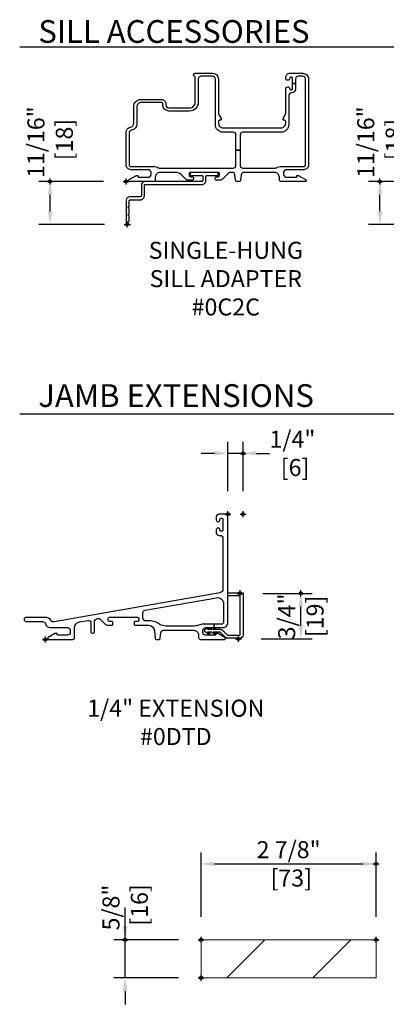
# Model space of a CAD drawing. Units: inches. Extents: x 0.7 to 27.7, y 0.6 to 34.6.
# Drawn here: x 0.8 to 6.8, y 18.4 to 34.6 of the extents above; entities that cross this region are included whole.
import ezdxf

# ---------------------------------------------------------------- set-up
doc = ezdxf.new("R2010")
doc.units = ezdxf.units.IN
doc.header["$LTSCALE"] = 0.5
doc.header["$MEASUREMENT"] = 0
doc.header["$PDMODE"] = 34
doc.header["$PDSIZE"] = 0.05
for name, color, linetype in [('Pel_Accessories', 4, 'Continuous'), ('Pel_CS-Cross Section', 7, 'Continuous'), ('Pel_Dim', 1, 'Continuous'), ('Pel_TXT', 255, 'Continuous')]:
    doc.layers.add(name, color=color, linetype=linetype)
doc.layers.add('Pel_Defpoints', color=7, linetype='Continuous', plot=False)
doc.layers.add('Pel_Points', color=7, linetype='Continuous', plot=False)
doc.styles.get("Standard").update_dxf_attribs({"font": 'ARIAL.TTF'})
doc.dimstyles.new('3 inch Scale', dxfattribs={"dimtxt": 0.28, "dimasz": 0.21875, "dimexe": 0.1875, "dimexo": 0.375, "dimgap": 0.125, "dimtad": 1, "dimdec": 4, "dimzin": 10, "dimdsep": 46, "dimlunit": 5, "dimtxsty": 'Standard', "dimcen": 0.09, "dimclrd": 256, "dimclre": 256, "dimclrt": 255, "dimadec": 3, "dimazin": 0, "dimtfac": 0.75, "dimtdec": 4, "dimtofl": 0, "dimtmove": 2, "dimatfit": 3, "dimfxl": 0, "dimfrac": 2, "dimtolj": 1, "dimtzin": 0, "dimlwd": -1, "dimlwe": -1, "dimarcsym": 0})

# ---------------------------------------------------------------- blocks, each defined once
blk = doc.blocks.new('OC2C')
at = {"layer": 'Pel_Accessories'}
blk.add_lwpolyline([(1.515, 0.134, 0.414214), (1.499, 0.15), (1.071, 0.15, 0.414214), (1.055, 0.134), (1.055, 0.116, 0.414214), (1.071, 0.1), (1.244, 0.1, -0.414214), (1.26, 0.084), (1.26, 0.016, -0.414214), (1.244, 0), (0.316, 0, 0.414214), (0.25, -0.066), (0.25, -0.234, -0.414214), (0.234, -0.25), (0.066, -0.25, 0.414214), (0, -0.316), (0, -0.655, 0.48275), (0.02, -0.67), (0.038, -0.666, 0.348845), (0.05, -0.65), (0.05, -0.57), (0.03, -0.55), (0.05, -0.53), (0.05, -0.445), (0.03, -0.425), (0.05, -0.405), (0.05, -0.316, -0.414214), (0.066, -0.3), (0.234, -0.3, 0.414214), (0.3, -0.234), (0.3, -0.066, -0.414214), (0.316, -0.05), (1.244, -0.05, 0.414214), (1.31, 0.016), (1.31, 0.084, -0.414214), (1.326, 0.1), (1.499, 0.1, 0.414214), (1.515, 0.116)], format="xyb", close=True, dxfattribs=at)
blk = doc.blocks.new('*D10')
at = {"layer": 'Pel_Defpoints', "color": 0}
for p in [(6.724, 31.911), (7.974, 31.911), (7.994, 31.206)]:
    blk.add_point(p, dxfattribs=at)
at = {"layer": 'Pel_Dim'}
for p, q in [((7.599, 31.911), (6.537, 31.911)), ((6.724, 31.425), (6.724, 31.693)), ((7.619, 31.206), (6.537, 31.206))]:
    blk.add_line(p, q, dxfattribs=at)
for points in [[(6.688, 31.693), (6.761, 31.693), (6.724, 31.911)], [(6.688, 31.425), (6.761, 31.425), (6.724, 31.206)]]:
    blk.add_solid(points, dxfattribs=at)
at = {"layer": 'Pel_Dim', "color": 255, "insert": (6.724, 32.56), "char_height": 0.28, "attachment_point": 5, "rotation": 90}
blk.add_mtext('\\A1;11/16"\\P [18]', dxfattribs=at)
blk = doc.blocks.new('dblHBL-S')
at = {"layer": 'Pel_CS-Cross Section', "color": 9}
blk.add_lwpolyline([(1.604, 0.436, -0.36397), (1.641, 0.481), (2.812, 0.687, -0.466308), (2.929, 0.589), (2.929, 0.285, -0.414214), (2.894, 0.25), (2.777, 0.25), (2.777, 0.195), (2.919, 0.195, 0.414214), (2.999, 0.275), (2.999, 2.017, 0.414214), (2.954, 2.062), (2.854, 2.062, 0.414214), (2.809, 2.017), (2.809, 1.967, 0.414214), (2.834, 1.942), (2.844, 1.942, 0.414214), (2.869, 1.967), (2.869, 1.975, -0.414214), (2.889, 1.995), (2.899, 1.995, -0.414214), (2.919, 1.975), (2.919, 1.8, -0.414214), (2.899, 1.78), (2.889, 1.78, -0.414214), (2.869, 1.8), (2.869, 1.808, 0.414214), (2.844, 1.833), (2.834, 1.833, 0.414214), (2.809, 1.808), (2.809, 1.757, 0.414214), (2.854, 1.712), (2.874, 1.712, -0.414214), (2.919, 1.668), (2.919, 0.827, -0.36397), (2.869, 0.768), (0.141, 0.287, -0.299806), (0.096, 0.307, 0.252836), (-0.009, 0.363), (-0.315, 0.363, 1), (-0.315, 0.293), (-0.047, 0.293, -0.344152), (0.001, 0.256, 0.344152), (0.079, 0.195), (0.364, 0.195, -0.414214), (0.409, 0.15), (0.409, 0.115, -0.414214), (0.364, 0.07), (0.204, 0.07, -0.414214), (0.194, 0.08), (0.194, 0.09, 0.414214), (0.184, 0.1), (0.172, 0.1, 0.12837), (0.157, 0.096), (0.047, 0.034, 0.271412), (0.039, 0.021), (0.039, 0.012, 0.414214), (0.052, 0), (0.449, 0, 0.414214), (0.479, 0.03), (0.479, 0.192, -0.36397), (0.562, 0.29), (0.696, 0.314, -0.466308), (0.749, 0.27), (0.749, 0.122, 0.414214), (0.769, 0.102), (0.784, 0.102, 0.414214), (0.804, 0.122), (0.804, 0.283, -0.36397), (0.854, 0.342), (0.87, 0.345, -0.244698), (0.901, 0.335), (0.989, 0.247, 0.198912), (1.021, 0.234), (1.089, 0.234, 0.414214), (1.109, 0.254), (1.109, 0.274, 0.414214), (1.089, 0.294), (1.054, 0.294, -0.414214), (1.034, 0.314), (1.034, 0.344, -0.414214), (1.054, 0.364), (1.514, 0.364, -0.414214), (1.534, 0.344), (1.534, 0.314, -0.414214), (1.514, 0.294), (1.479, 0.294, 0.414214), (1.459, 0.274), (1.459, 0.254, 0.414214), (1.479, 0.234), (1.692, 0.234, -0.388879), (1.792, 0.142), (1.803, 0.018, 0.388879), (1.823, 0), (1.869, 0, 0.388879), (1.889, 0.018), (1.896, 0.109, -0.388879), (1.941, 0.15), (2.439, 0.15, -0.414214), (2.519, 0.07), (2.519, 0.03, 0.414214), (2.549, 0), (2.947, 0, 0.414214), (2.959, 0.012), (2.959, 0.021, 0.271412), (2.951, 0.034), (2.841, 0.096, 0.12837), (2.826, 0.1), (2.814, 0.1, 0.414214), (2.804, 0.09), (2.804, 0.08, -0.414214), (2.794, 0.07), (2.634, 0.07, -0.414214), (2.589, 0.115), (2.589, 0.15, -0.414214), (2.634, 0.195), (2.777, 0.195), (2.777, 0.25), (2.594, 0.25, 0.09775), (2.518, 0.235, -0.09775), (2.442, 0.22), (1.981, 0.22, -0.131652), (1.881, 0.247), (1.829, 0.277, 0.131652), (1.729, 0.304), (1.649, 0.304, -0.414214), (1.604, 0.349)], format="xyb", close=True, dxfattribs=at)
blk = doc.blocks.new('F2-3113')
at = {"lineweight": 0}
h = blk.add_hatch(dxfattribs=at)
h.set_pattern_fill('WOOD', color=2, scale=0.25, angle=135, style=0)
h.set_pattern_definition([(225, (0.6161, -15.8981), (-1.414214, 2e-16), [1, -9]), (225, (-1.682, -17.8426), (-1.414214, 2e-16), [1, -4]), (198.435, (1.3232, -16.6052), (-1.414213, -8e-08), [2.23607, -20.1246]), (239.036, (3.798, -13.4232), (-1.41421, -4e-08), [1.03078, -7.21543]), (239.036, (2.5606, -15.0142), (-1.41421, -4e-08), [1.03078, -7.21543]), (239.036, (3.2677, -11.4787), (-1.41421, -4e-08), [1.0308, -7.21543]), (210.9638, (-0.7981, -17.3123), (-1.414214, 4e-08), [1.0308, -40.2003]), (210.9638, (-13.52606, -24.3834), (-1.414214, 4e-08), [1.03078, -40.2003]), (210.9638, (-24.8398, -31.45445), (-1.414214, 4e-08), [1.03078, -40.20028]), (251.565, (-2.9195, -19.4336), (-1.41421, 8e-08), [1.11803, -21.24265]), (251.565, (1.3232, -5.2915), (-1.41421, 8e-08), [1.118, -21.2426]), (251.565, (-1.5052, -12.3626), (-1.41421, 8e-08), [1.118, -21.24265])])
h.paths.add_polyline_path([(5.949, 0.717), (3.074, 0.717), (3.074, 0.092), (5.949, 0.092)])
at = {"color": 3, "lineweight": 0, "flags": 128}
blk.add_lwpolyline([(5.949, 0.717), (3.074, 0.717), (3.074, 0.092), (5.949, 0.092)], close=True, dxfattribs=at)
blk = doc.blocks.new('*D19')
at = {"layer": 'Pel_Defpoints', "color": 0}
for p in [(6.659, 20.677), (3.784, 19.427), (6.659, 19.427)]:
    blk.add_point(p, dxfattribs=at)
at = {"layer": 'Pel_Dim'}
for p, q in [((3.784, 19.802), (3.784, 20.864)), ((6.659, 19.802), (6.659, 20.864)), ((4.003, 20.677), (6.441, 20.677))]:
    blk.add_line(p, q, dxfattribs=at)
for points in [[(4.003, 20.713), (4.003, 20.64), (3.784, 20.677)], [(6.441, 20.713), (6.441, 20.64), (6.659, 20.677)]]:
    blk.add_solid(points, dxfattribs=at)
at = {"layer": 'Pel_Dim', "color": 255, "insert": (5.222, 20.677), "char_height": 0.28, "attachment_point": 5}
blk.add_mtext('\\A1;2 7/8"\\P [73]', dxfattribs=at)
blk = doc.blocks.new('*D20')
at = {"layer": 'Pel_Defpoints', "color": 0}
for p in [(2.534, 19.427), (3.784, 19.427), (3.784, 18.802)]:
    blk.add_point(p, dxfattribs=at)
at = {"layer": 'Pel_Dim'}
for p, q in [((2.534, 19.646), (2.534, 19.864)), ((3.409, 19.427), (2.347, 19.427)), ((3.409, 18.802), (2.347, 18.802)), ((2.534, 18.583), (2.534, 18.364))]:
    blk.add_line(p, q, dxfattribs=at)
for points in [[(2.498, 19.646), (2.571, 19.646), (2.534, 19.427)], [(2.498, 18.583), (2.571, 18.583), (2.534, 18.802)]]:
    blk.add_solid(points, dxfattribs=at)
at = {"layer": 'Pel_Dim', "color": 255, "insert": (2.534, 19.958), "char_height": 0.28, "attachment_point": 5, "rotation": 90}
blk.add_mtext('\\A1;5/8"\\P [16]', dxfattribs=at)
blk = doc.blocks.new('*D23')
at = {"layer": 'Pel_Defpoints', "color": 0}
for p in [(4.423, 25.131), (5.423, 25.131), (4.396, 24.381)]:
    blk.add_point(p, dxfattribs=at)
at = {"layer": 'Pel_Dim'}
for p, q in [((4.798, 25.131), (5.61, 25.131)), ((5.423, 24.599), (5.423, 24.912)), ((4.771, 24.381), (5.61, 24.381))]:
    blk.add_line(p, q, dxfattribs=at)
for points in [[(5.386, 24.912), (5.459, 24.912), (5.423, 25.131)], [(5.386, 24.599), (5.459, 24.599), (5.423, 24.381)]]:
    blk.add_solid(points, dxfattribs=at)
at = {"layer": 'Pel_Dim', "color": 255, "insert": (5.423, 24.751), "char_height": 0.28, "attachment_point": 5, "rotation": 90}
blk.add_mtext('\\A1;3/4"\\P[19]', dxfattribs=at)
blk = doc.blocks.new('*D24')
at = {"layer": 'Pel_Defpoints', "color": 0}
for p in [(4.473, 27.436), (4.222, 26.436), (4.473, 26.436)]:
    blk.add_point(p, dxfattribs=at)
at = {"layer": 'Pel_Dim'}
for p, q in [((4.222, 26.811), (4.222, 27.624)), ((4.473, 26.811), (4.473, 27.624)), ((4.003, 27.436), (3.784, 27.436)), ((4.692, 27.436), (4.91, 27.436))]:
    blk.add_line(p, q, dxfattribs=at)
for points in [[(4.003, 27.473), (4.003, 27.4), (4.222, 27.436)], [(4.692, 27.473), (4.692, 27.4), (4.473, 27.436)]]:
    blk.add_solid(points, dxfattribs=at)
at = {"layer": 'Pel_Dim', "color": 255, "insert": (5.285, 27.436), "char_height": 0.28, "attachment_point": 5}
blk.add_mtext('\\A1;1/4"\\P [6]', dxfattribs=at)
blk = doc.blocks.new('IFWF')
at = {"layer": 'Pel_CS-Cross Section', "color": 9}
blk.add_lwpolyline([(2.92, -0.195), (2.635, -0.195, -0.414214), (2.59, -0.15), (2.59, -0.115, -0.414214), (2.635, -0.07), (2.795, -0.07, -0.414214), (2.805, -0.08), (2.805, -0.09, 0.414214), (2.815, -0.1), (2.827, -0.1, 0.12837), (2.842, -0.096), (2.952, -0.034, 0.271412), (2.96, -0.021), (2.96, -0.012, 0.414214), (2.948, 0), (2.55, 0, 0.414214), (2.52, -0.03), (2.52, -0.07, -0.414214), (2.44, -0.15), (1.936, -0.15, -0.388879), (1.891, -0.109), (1.883, -0.018, 0.388879), (1.863, 0), (1.817, 0, 0.388879), (1.797, -0.018), (1.789, -0.109, -0.388879), (1.744, -0.15), (1.716, -0.15, -0.198912), (1.684, -0.137), (1.58, -0.033, 0.198912), (1.548, -0.02), (1.488, -0.02, 0.435311), (1.46, -0.05, 0.435311), (1.488, -0.08), (1.515, -0.08, -0.414214), (1.535, -0.1), (1.535, -0.13, -0.414214), (1.515, -0.15), (1.055, -0.15, -0.414214), (1.035, -0.13), (1.035, -0.1, -0.414214), (1.055, -0.08), (1.082, -0.08, 0.435311), (1.11, -0.05, 0.435311), (1.082, -0.02), (1.022, -0.02, 0.198912), (0.99, -0.033), (0.91, -0.113, -0.198912), (0.821, -0.15), (0.56, -0.15, -0.414214), (0.48, -0.07), (0.48, -0.03, 0.414214), (0.45, 0), (0.053, 0, 0.414214), (0.04, -0.012), (0.04, -0.021, 0.271412), (0.048, -0.034), (0.158, -0.096, 0.12837), (0.173, -0.1), (0.185, -0.1, 0.414214), (0.195, -0.09), (0.195, -0.08, -0.414214), (0.205, -0.07), (0.365, -0.07, -0.414214), (0.41, -0.115), (0.41, -0.15, -0.414214), (0.365, -0.195), (0.08, -0.195, 0.414214), (0, -0.275), (0, -0.82, 0.339454), (0.052, -0.887), (0.073, -0.893, -0.339454), (0.125, -0.961), (0.125, -1.231, 0.414214), (0.245, -1.351), (0.583, -1.351, 0.414214), (0.653, -1.281), (0.653, -1.261, -0.414214), (0.703, -1.211), (1.043, -1.211, -0.414214), (1.137, -1.305), (1.137, -1.712, -0.299453), (1.125, -1.73, 0.299453), (1.108, -1.756, 0.403789), (1.136, -1.783), (1.422, -1.783, 0.414214), (1.517, -1.688), (1.517, -1.133, -0.131653), (1.526, -1.098), (1.561, -1.038, 0.57735), (1.544, -1.008), (1.537, -1.008, -0.414214), (1.517, -0.988), (1.517, -0.963, -0.414214), (1.597, -0.883), (2.545, -0.883, -0.414214), (2.625, -0.963), (2.625, -0.988, -0.414214), (2.605, -1.008), (2.598, -1.008, 0.57735), (2.581, -1.038), (2.616, -1.098, -0.131653), (2.625, -1.133), (2.625, -1.528, 0.438866), (2.657, -1.558, 0.438866), (2.69, -1.528, -0.414214), (2.71, -1.508), (2.715, -1.508, -0.414214), (2.735, -1.528), (2.735, -1.613), (2.785, -1.613), (2.785, -1.528, 0.401532), (2.718, -1.458, -0.401532), (2.675, -1.413), (2.675, -0.938, 0.414214), (2.55, -0.813), (1.92, -0.813, -0.414214), (1.875, -0.768), (1.875, -0.517), (1.805, -0.517), (1.805, -0.768, -0.414214), (1.76, -0.813), (1.592, -0.813, 0.414214), (1.467, -0.938), (1.467, -1.688, -0.414214), (1.422, -1.733), (1.232, -1.733, -0.414214), (1.187, -1.688), (1.187, -1.305, 0.414214), (1.043, -1.161), (0.703, -1.161, 0.414214), (0.603, -1.261), (0.603, -1.281, -0.414214), (0.583, -1.301), (0.245, -1.301, -0.414214), (0.175, -1.231), (0.175, -0.942, 0.339454), (0.105, -0.85), (0.083, -0.844, -0.339454), (0.05, -0.801), (0.05, -0.275, -0.414214), (0.08, -0.245), (0.465, -0.245, 0.12313), (0.51, -0.234, -0.12313), (0.565, -0.22), (1.76, -0.22, -0.414214), (1.805, -0.265), (1.805, -0.517), (1.875, -0.517), (1.875, -0.265, -0.414214), (1.92, -0.22), (2.435, -0.22, -0.12313), (2.49, -0.234, 0.12313), (2.535, -0.245), (2.92, -0.245, -0.414214), (2.95, -0.275), (2.95, -1.688, -0.414214), (2.905, -1.733), (2.83, -1.733, -0.414214), (2.785, -1.688), (2.785, -1.613), (2.735, -1.613), (2.735, -1.698, -0.414214), (2.715, -1.718), (2.71, -1.718, -0.414214), (2.69, -1.698, 0.438866), (2.657, -1.668, 0.438866), (2.625, -1.698), (2.625, -1.713, 0.414214), (2.695, -1.783), (2.905, -1.783, 0.414214), (3, -1.688), (3, -0.275, 0.414214)], format="xyb", close=True, dxfattribs=at)
at = {"layer": 'Pel_Points'}
blk.add_point((0, 0), dxfattribs=at)
blk = doc.blocks.new('*D33')
at = {"layer": 'Pel_Defpoints', "color": 0}
for p in [(1.3, 31.911), (2.55, 31.911), (2.569, 31.206)]:
    blk.add_point(p, dxfattribs=at)
at = {"layer": 'Pel_Dim'}
for p, q in [((2.175, 31.911), (1.112, 31.911)), ((1.3, 31.425), (1.3, 31.693)), ((2.194, 31.206), (1.112, 31.206))]:
    blk.add_line(p, q, dxfattribs=at)
for points in [[(1.263, 31.693), (1.336, 31.693), (1.3, 31.911)], [(1.263, 31.425), (1.336, 31.425), (1.3, 31.206)]]:
    blk.add_solid(points, dxfattribs=at)
at = {"layer": 'Pel_Dim', "color": 255, "insert": (1.3, 32.56), "char_height": 0.28, "attachment_point": 5, "rotation": 90}
blk.add_mtext('\\A1;11/16"\\P [18]', dxfattribs=at)
blk = doc.blocks.new('DH Ext 0DTD')
at = {"layer": 'Pel_CS-Cross Section', "color": 4}
blk.add_lwpolyline([(3.2, 0.708, 0.414214), (3.19, 0.718), (3.01, 0.718, -0.414214), (3, 0.728), (3, 0.758, -0.414214), (3.01, 0.768), (3.24, 0.768, -0.414214), (3.25, 0.758), (3.25, 0.078, -0.414214), (3.19, 0.018), (3, 0.018, -0.198912), (2.957, 0.035), (2.878, 0.115, 0.198912), (2.871, 0.118), (2.759, 0.118, 0.038866), (2.789, 0.108, -1.067215), (2.787, 0.088, -0.089307), (2.73, 0.118), (2.663, 0.118, 0.029895), (2.694, 0.108, -1.067215), (2.692, 0.088, -0.167358), (2.64, 0.118, -1), (2.64, 0.168, -0.188759), (2.691, 0.195, -1.063395), (2.692, 0.175, 0.128699), (2.663, 0.168), (2.73, 0.168, -0.15709), (2.786, 0.192, -1.063395), (2.787, 0.172, 0.092779), (2.753, 0.168), (2.871, 0.168, -0.198912), (2.913, 0.15), (2.993, 0.07, 0.198912), (3, 0.068), (3.19, 0.068, 0.414214), (3.2, 0.078)], format="xyb", close=True, dxfattribs=at)
at = {"layer": 'Pel_Points'}
blk.add_point((0, 0), dxfattribs=at)

msp = doc.modelspace()

# ---------------------------------------------------------------- linework, layer by layer
at = {"layer": 'Pel_Dim'}
for p, q in [((4.22196, 27.43633), (4.47296, 27.43633)), ((2.53446, 18.80194), (2.53446, 19.95819))]:
    msp.add_line(p, q, dxfattribs=at)
at = {"layer": 'Pel_TXT'}
for p, q in [((0.7998, 34.12686), (18.00816, 34.12686)), ((0.7998, 28.08702), (18.0579, 28.08702))]:
    msp.add_line(p, q, dxfattribs=at)

# ---------------------------------------------------------------- block references
at = {"yscale": -1}
msp.add_blockref('IFWF', (2.5498, 31.91132), dxfattribs=at)
for name in ['dblHBL-S', 'DH Ext 0DTD']:
    msp.add_blockref(name, (1.22296, 24.37242))
at = {"layer": 'Pel_Accessories'}
msp.add_blockref('OC2C', (2.5498, 31.91132), dxfattribs=at)
at = {"layer": 'Pel_Dim'}
msp.add_blockref('F2-3113', (0.71046, 18.71013), dxfattribs=at)

# ---------------------------------------------------------------- texts
at = {"layer": 'Pel_TXT'}
for s, insert, char_height, width, attachment_point in [('{\\fArial|b1|i0|c0|p34;SILL ACCESSORIES}', (1.1058, 34.19432), 0.375, 5.6724658, 7), ('SINGLE-HUNG \\PSILL ADAPTER\\P#0C2C', (4.1887, 30.91896), 0.28, 3.8787145, 2), ('{\\fArial|b1|i0|c0|p34;JAMB EXTENSIONS}', (1.1058, 28.57438), 0.375, 9.8807125, 1), ('1/4" EXTENSION\\P#0DTD', (3.36682, 23.38006), 0.28, 3.5332418, 2)]:
    msp.add_mtext(s, dxfattribs=dict(at, insert=insert, char_height=char_height, width=width, attachment_point=attachment_point))

# ---------------------------------------------------------------- dimensions: what is measured, and where the dimension line sits
at = {"layer": 'Pel_Dim'}
for base, p1, p2, picture, middle in [((1.2998, 31.91132), (2.56942, 31.20609), (2.5498, 31.91132), '*D33', (1.2998, 32.55996)), ((6.72435, 31.91132), (7.99397, 31.20609), (7.97435, 31.91132), '*D10', (6.72435, 32.55996)), ((2.53446, 19.42694), (3.78446, 18.80194), (3.78446, 19.42694), '*D20', (2.53446, 19.95819))]:
    dim = msp.add_linear_dim(base=base, p1=p1, p2=p2, angle=90, dimstyle='3 inch Scale', override={"dimpost": '"\\X'}, dxfattribs=at)
    dim.commit()
    dim.dimension.update_dxf_attribs({"geometry": picture, "text_midpoint": middle, "dimtype": 160})
for base, p1, p2, override, picture, middle in [((4.47296, 27.43633), (4.22196, 26.43633), (4.47296, 26.43633), {"dimpost": '"\\X'}, '*D24', (5.28546, 27.43633)), ((6.65946, 20.67694), (3.78446, 19.42694), (6.65946, 19.42694), {"dimpost": '"\\X', "dimtmove": 1}, '*D19', (5.22196, 20.67694))]:
    dim = msp.add_linear_dim(base=base, p1=p1, p2=p2, dimstyle='3 inch Scale', override=override, dxfattribs=at)
    dim.commit()
    dim.dimension.update_dxf_attribs({"geometry": picture, "text_midpoint": middle, "dimtype": 160})
dim = msp.add_linear_dim(base=(5.42296, 25.13051), p1=(4.39596, 24.38051), p2=(4.42296, 25.13051), angle=90, text='<>\\X[19]', dimstyle='3 inch Scale', override={"dimpost": '"\\X'}, dxfattribs=at)
dim.commit()
dim.dimension.update_dxf_attribs({"geometry": '*D23', "text_midpoint": (5.42296, 24.75146), "dimtype": 160})

doc.saveas('drawing.dxf')
